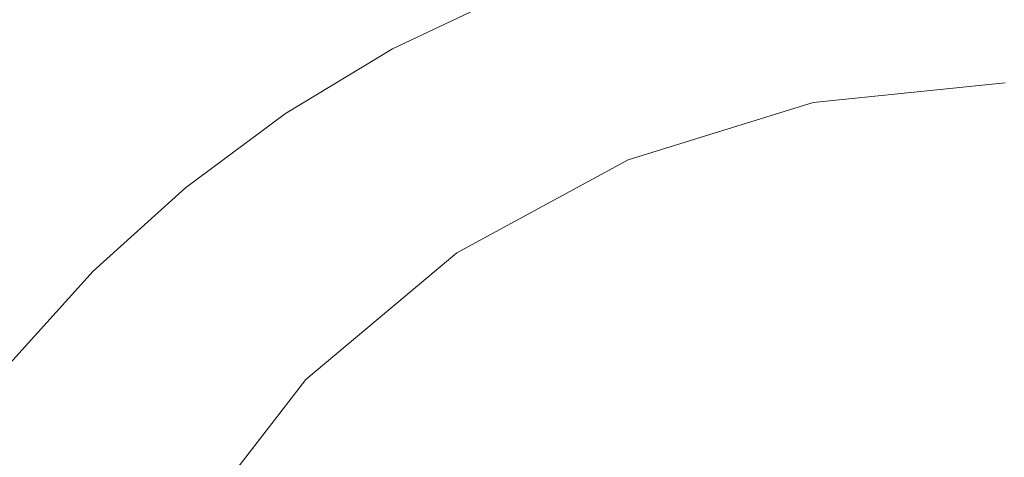
# Model space of a CAD drawing. Extents: x -455 to 154, y -74 to 278.
# Drawn here: x -172 to -151, y 117 to 126 of the extents above; entities that cross this region are included whole.
import ezdxf

# ---------------------------------------------------------------- set-up
doc = ezdxf.new("R2010")
doc.units = 0
doc.header["$LTSCALE"] = 500
doc.header["$MEASUREMENT"] = 0
doc.layers.add('EXC-CERAMIKA', color=7, linetype='Continuous')
doc.layers.add('EXC-CHROME', color=7, linetype='Continuous')

msp = doc.modelspace()

# ---------------------------------------------------------------- linework, layer by layer
at = {"layer": 'EXC-CERAMIKA', "lineweight": 0}
for points, invisible_edges in [([(-165.628, 125.665, -31.568), (-161.87, 130.472, -29.47), (-166.996, 127.713, -29.47), (-165.628, 125.665, -31.568)], 15), ([(-161.87, 130.472, -29.47), (-165.628, 125.665, -31.568), (-160.929, 128.198, -31.568), (-161.87, 130.472, -29.47)], 15), ([(-154.744, 124.186, -36.413), (-150.584, 130.303, -31.568), (-155.312, 127.049, -33.925), (-154.744, 124.186, -36.413)], 15), ([(-150.584, 130.303, -31.568), (-154.744, 124.186, -36.413), (-150.584, 124.612, -36.413), (-150.584, 130.303, -31.568)], 13), ([(-159.871, 125.643, -33.925), (-155.851, 129.763, -31.568), (-160.929, 128.198, -31.568), (-159.871, 125.643, -33.925)], 15), ([(-155.851, 129.763, -31.568), (-159.871, 125.643, -33.925), (-155.312, 127.049, -33.925), (-155.851, 129.763, -31.568)], 15), ([(-168.109, 129.38, -27.763), (-173.907, 126.37, -26.577), (-172.921, 125.383, -27.763), (-168.109, 129.38, -27.763)], 15), ([(-171.503, 123.963, -29.47), (-168.109, 129.38, -27.763), (-172.921, 125.383, -27.763), (-171.503, 123.963, -29.47)], 15), ([(-168.109, 129.38, -27.763), (-171.503, 123.963, -29.47), (-166.996, 127.713, -29.47), (-168.109, 129.38, -27.763)], 15), ([(-164.09, 123.362, -33.925), (-160.929, 128.198, -31.568), (-165.628, 125.665, -31.568), (-164.09, 123.362, -33.925)], 15), ([(-160.929, 128.198, -31.568), (-164.09, 123.362, -33.925), (-159.871, 125.643, -33.925), (-160.929, 128.198, -31.568)], 15), ([(-169.76, 122.218, -31.568), (-166.996, 127.713, -29.47), (-171.503, 123.963, -29.47), (-169.76, 122.218, -31.568)], 15), ([(-166.996, 127.713, -29.47), (-169.76, 122.218, -31.568), (-165.628, 125.665, -31.568), (-166.996, 127.713, -29.47)], 15), ([(-158.755, 122.946, -36.413), (-155.312, 127.049, -33.925), (-159.871, 125.643, -33.925), (-158.755, 122.946, -36.413)], 15), ([(-155.312, 127.049, -33.925), (-158.755, 122.946, -36.413), (-154.744, 124.186, -36.413), (-155.312, 127.049, -33.925)], 13), ([(-167.801, 120.256, -33.925), (-165.628, 125.665, -31.568), (-169.76, 122.218, -31.568), (-167.801, 120.256, -33.925)], 15), ([(-165.628, 125.665, -31.568), (-167.801, 120.256, -33.925), (-164.09, 123.362, -33.925), (-165.628, 125.665, -31.568)], 15), ([(-162.468, 120.933, -36.413), (-159.871, 125.643, -33.925), (-164.09, 123.362, -33.925), (-162.468, 120.933, -36.413)], 15), ([(-159.871, 125.643, -33.925), (-162.468, 120.933, -36.413), (-158.755, 122.946, -36.413), (-159.871, 125.643, -33.925)], 13), ([(-172.921, 125.383, -27.763), (-175.184, 119.285, -29.47), (-171.503, 123.963, -29.47), (-172.921, 125.383, -27.763)], 15), ([(-173.136, 117.914, -31.568), (-171.503, 123.963, -29.47), (-175.184, 119.285, -29.47), (-173.136, 117.914, -31.568)], 15), ([(-171.503, 123.963, -29.47), (-173.136, 117.914, -31.568), (-169.76, 122.218, -31.568), (-171.503, 123.963, -29.47)], 15), ([(-165.734, 118.187, -36.413), (-164.09, 123.362, -33.925), (-167.801, 120.256, -33.925), (-165.734, 118.187, -36.413)], 15), ([(-164.09, 123.362, -33.925), (-165.734, 118.187, -36.413), (-162.468, 120.933, -36.413), (-164.09, 123.362, -33.925)], 13), ([(-170.834, 116.373, -33.925), (-169.76, 122.218, -31.568), (-173.136, 117.914, -31.568), (-170.834, 116.373, -33.925)], 15), ([(-169.76, 122.218, -31.568), (-170.834, 116.373, -33.925), (-167.801, 120.256, -33.925), (-169.76, 122.218, -31.568)], 15), ([(-168.405, 114.747, -36.413), (-167.801, 120.256, -33.925), (-170.834, 116.373, -33.925), (-168.405, 114.747, -36.413)], 15), ([(-167.801, 120.256, -33.925), (-168.405, 114.747, -36.413), (-165.734, 118.187, -36.413), (-167.801, 120.256, -33.925)], 13), ([(-173.136, 117.914, -31.568), (-173.106, 111.906, -33.925), (-170.834, 116.373, -33.925), (-173.136, 117.914, -31.568)], 15)]:
    msp.add_3dface(points, dxfattribs=dict(at, invisible_edges=invisible_edges))
at = {"layer": 'EXC-CHROME', "lineweight": 0}
for points, invisible_edges in [([(-168.469, 125.932, -20.14), (-166.258, 128.48, -20.566), (-168.889, 127.117, -20.625), (-168.469, 125.932, -20.14)], 15), ([(-166.258, 128.48, -20.566), (-168.469, 125.932, -20.14), (-165.95, 127.117, -20.06), (-166.258, 128.48, -20.566)], 15), ([(-171.289, 125.503, -20.669), (-169.321, 128.098, -21.155), (-171.839, 126.333, -21.187), (-171.289, 125.503, -20.669)], 15), ([(-169.321, 128.098, -21.155), (-171.289, 125.503, -20.669), (-168.889, 127.117, -20.625), (-169.321, 128.098, -21.155)], 15), ([(-165.721, 125.503, -19.598), (-163.194, 128.098, -19.976), (-165.95, 127.117, -20.06), (-165.721, 125.503, -19.598)], 15), ([(-163.194, 128.098, -19.976), (-165.721, 125.503, -19.598), (-163.03, 126.333, -19.492), (-163.194, 128.098, -19.976)], 15), ([(-157.019, 125.314, -18.86), (-153.863, 127.841, -19.286), (-157.046, 127.521, -19.332), (-157.019, 125.314, -18.86)], 15), ([(-153.863, 127.841, -19.286), (-157.019, 125.314, -18.86), (-153.849, 125.591, -18.807), (-153.863, 127.841, -19.286)], 15), ([(-153.849, 125.591, -18.807), (-150.624, 127.954, -19.269), (-153.863, 127.841, -19.286), (-153.849, 125.591, -18.807)], 15), ([(-150.624, 127.954, -19.269), (-153.849, 125.591, -18.807), (-150.624, 125.691, -18.788), (-150.624, 127.954, -19.269)], 15), ([(-150.624, 125.691, -18.788), (-147.385, 127.841, -19.286), (-150.624, 127.954, -19.269), (-150.624, 125.691, -18.788)], 15), ([(-147.385, 127.841, -19.286), (-150.624, 125.691, -18.788), (-147.398, 125.591, -18.807), (-147.385, 127.841, -19.286)], 15), ([(-160.075, 124.879, -18.944), (-157.046, 127.521, -19.332), (-160.121, 127.012, -19.402), (-160.075, 124.879, -18.944)], 15), ([(-157.046, 127.521, -19.332), (-160.075, 124.879, -18.944), (-157.019, 125.314, -18.86), (-157.046, 127.521, -19.332)], 15), ([(-168.246, 127.025, -25.169), (-174.376, 124.566, -25.169), (-171.38, 126.028, -25.169), (-168.246, 127.025, -25.169)], 15), ([(-174.376, 124.566, -25.169), (-168.246, 127.025, -25.169), (-172.961, 123.151, -25.169), (-174.376, 124.566, -25.169)], 15), ([(-172.308, 127.012, -21.746), (-174.12, 124.31, -21.2), (-171.839, 126.333, -21.187), (-172.308, 127.012, -21.746)], 15), ([(-169.953, 124.294, -25.169), (-172.961, 123.151, -25.169), (-168.246, 127.025, -25.169), (-169.953, 124.294, -25.169)], 15), ([(-170.719, 124.532, -20.206), (-168.889, 127.117, -20.625), (-171.289, 125.503, -20.669), (-170.719, 124.532, -20.206)], 15), ([(-168.889, 127.117, -20.625), (-170.719, 124.532, -20.206), (-168.469, 125.932, -20.14), (-168.889, 127.117, -20.625)], 15), ([(-166.894, 125.015, -25.169), (-169.953, 124.294, -25.169), (-168.246, 127.025, -25.169), (-166.894, 125.015, -25.169)], 15), ([(-168.129, 124.532, -19.708), (-165.95, 127.117, -20.06), (-168.469, 125.932, -20.14), (-168.129, 124.532, -19.708)], 15), ([(-168.246, 127.025, -25.169), (-164.466, 126.474, -25.169), (-166.894, 125.015, -25.169), (-168.246, 127.025, -25.169)], 15), ([(-165.95, 127.117, -20.06), (-168.129, 124.532, -19.708), (-165.721, 125.503, -19.598), (-165.95, 127.117, -20.06)], 15), ([(-162.963, 124.31, -19.053), (-160.121, 127.012, -19.402), (-163.03, 126.333, -19.492), (-162.963, 124.31, -19.053)], 15), ([(-160.121, 127.012, -19.402), (-162.963, 124.31, -19.053), (-160.075, 124.879, -18.944), (-160.121, 127.012, -19.402)], 15), ([(-171.38, 126.028, -25.169), (-174.376, 124.566, -25.169), (-171.971, 126.746, -25.169), (-171.38, 126.028, -25.169)], 15), ([(-164.466, 126.474, -25.169), (-161.397, 126.513, -25.169), (-163.858, 125.346, -25.169), (-164.466, 126.474, -25.169)], 13), ([(-173.437, 123.627, -20.687), (-171.839, 126.333, -21.187), (-174.12, 124.31, -21.2), (-173.437, 123.627, -20.687)], 15), ([(-171.839, 126.333, -21.187), (-173.437, 123.627, -20.687), (-171.289, 125.503, -20.669), (-171.839, 126.333, -21.187)], 15), ([(-163.858, 125.346, -25.169), (-166.894, 125.015, -25.169), (-164.466, 126.474, -25.169), (-163.858, 125.346, -25.169)], 15), ([(-165.626, 123.627, -19.185), (-163.03, 126.333, -19.492), (-165.721, 125.503, -19.598), (-165.626, 123.627, -19.185)], 15), ([(-163.03, 126.333, -19.492), (-165.626, 123.627, -19.185), (-162.963, 124.31, -19.053), (-163.03, 126.333, -19.492)], 15), ([(-170.191, 123.433, -19.809), (-168.469, 125.932, -20.14), (-170.719, 124.532, -20.206), (-170.191, 123.433, -19.809)], 15), ([(-168.469, 125.932, -20.14), (-170.191, 123.433, -19.809), (-168.129, 124.532, -19.708), (-168.469, 125.932, -20.14)], 15), ([(-153.849, 125.591, -18.807), (-150.624, 123.187, -18.352), (-150.624, 125.691, -18.788), (-153.849, 125.591, -18.807)], 15), ([(-147.385, 123.1, -18.374), (-150.624, 125.691, -18.788), (-150.624, 123.187, -18.352), (-147.385, 123.1, -18.374)], 15), ([(-150.624, 125.691, -18.788), (-147.385, 123.1, -18.374), (-147.398, 125.591, -18.807), (-150.624, 125.691, -18.788)], 15), ([(-172.682, 122.873, -20.235), (-171.289, 125.503, -20.669), (-173.437, 123.627, -20.687), (-172.682, 122.873, -20.235)], 15), ([(-171.289, 125.503, -20.669), (-172.682, 122.873, -20.235), (-170.719, 124.532, -20.206), (-171.289, 125.503, -20.669)], 15), ([(-167.979, 122.873, -19.33), (-165.721, 125.503, -19.598), (-168.129, 124.532, -19.708), (-167.979, 122.873, -19.33)], 15), ([(-165.721, 125.503, -19.598), (-167.979, 122.873, -19.33), (-165.626, 123.627, -19.185), (-165.721, 125.503, -19.598)], 15), ([(-157.019, 125.314, -18.86), (-153.863, 123.1, -18.374), (-153.849, 125.591, -18.807), (-157.019, 125.314, -18.86)], 15), ([(-150.624, 123.187, -18.352), (-153.849, 125.591, -18.807), (-153.863, 123.1, -18.374), (-150.624, 123.187, -18.352)], 15), ([(-166.894, 125.015, -25.169), (-163.858, 125.346, -25.169), (-166.179, 123.951, -25.169), (-166.894, 125.015, -25.169)], 13), ([(-160.075, 124.879, -18.944), (-157.046, 122.863, -18.436), (-157.019, 125.314, -18.86), (-160.075, 124.879, -18.944)], 15), ([(-153.863, 123.1, -18.374), (-157.019, 125.314, -18.86), (-157.046, 122.863, -18.436), (-153.863, 123.1, -18.374)], 15), ([(-169.953, 124.294, -25.169), (-166.894, 125.015, -25.169), (-169.161, 123.331, -25.169), (-169.953, 124.294, -25.169)], 15), ([(-166.179, 123.951, -25.169), (-169.161, 123.331, -25.169), (-166.894, 125.015, -25.169), (-166.179, 123.951, -25.169)], 15), ([(-162.963, 124.31, -19.053), (-160.121, 122.498, -18.534), (-160.075, 124.879, -18.944), (-162.963, 124.31, -19.053)], 15), ([(-157.046, 122.863, -18.436), (-160.075, 124.879, -18.944), (-160.121, 122.498, -18.534), (-157.046, 122.863, -18.436)], 15), ([(-171.899, 122.089, -19.858), (-170.719, 124.532, -20.206), (-172.682, 122.873, -20.235), (-171.899, 122.089, -19.858)], 15), ([(-170.719, 124.532, -20.206), (-171.899, 122.089, -19.858), (-170.191, 123.433, -19.809), (-170.719, 124.532, -20.206)], 15), ([(-169.938, 122.089, -19.481), (-168.129, 124.532, -19.708), (-170.191, 123.433, -19.809), (-169.938, 122.089, -19.481)], 15), ([(-168.129, 124.532, -19.708), (-169.938, 122.089, -19.481), (-167.979, 122.873, -19.33), (-168.129, 124.532, -19.708)], 15), ([(-169.161, 123.331, -25.169), (-172.961, 123.151, -25.169), (-169.953, 124.294, -25.169), (-169.161, 123.331, -25.169)], 15), ([(-165.626, 123.627, -19.185), (-163.03, 122.029, -18.664), (-162.963, 124.31, -19.053), (-165.626, 123.627, -19.185)], 15), ([(-160.121, 122.498, -18.534), (-162.963, 124.31, -19.053), (-163.03, 122.029, -18.664), (-160.121, 122.498, -18.534)], 15), ([(-169.161, 123.331, -25.169), (-166.179, 123.951, -25.169), (-168.346, 122.342, -25.169), (-169.161, 123.331, -25.169)], 13), ([(-167.979, 122.873, -19.33), (-165.721, 121.479, -18.824), (-165.626, 123.627, -19.185), (-167.979, 122.873, -19.33)], 15), ([(-163.03, 122.029, -18.664), (-165.626, 123.627, -19.185), (-165.721, 121.479, -18.824), (-163.03, 122.029, -18.664)], 15), ([(-168.346, 122.342, -25.169), (-173.141, 119.351, -25.169), (-169.161, 123.331, -25.169), (-168.346, 122.342, -25.169)], 15), ([(-172.961, 123.151, -25.169), (-169.161, 123.331, -25.169), (-173.141, 119.351, -25.169), (-172.961, 123.151, -25.169)], 15), ([(-171.257, 121.447, -19.604), (-170.191, 123.433, -19.809), (-171.899, 122.089, -19.858), (-171.257, 121.447, -19.604)], 15), ([(-170.191, 123.433, -19.809), (-171.257, 121.447, -19.604), (-169.938, 122.089, -19.481), (-170.191, 123.433, -19.809)], 15), ([(-157.046, 122.863, -18.436), (-153.895, 120.388, -17.991), (-153.863, 123.1, -18.374), (-157.046, 122.863, -18.436)], 15), ([(-150.624, 120.462, -17.966), (-153.863, 123.1, -18.374), (-153.895, 120.388, -17.991), (-150.624, 120.462, -17.966)], 15), ([(-153.863, 123.1, -18.374), (-150.624, 120.462, -17.966), (-150.624, 123.187, -18.352), (-153.863, 123.1, -18.374)], 15), ([(-147.353, 120.388, -17.991), (-150.624, 123.187, -18.352), (-150.624, 120.462, -17.966), (-147.353, 120.388, -17.991)], 15), ([(-150.624, 123.187, -18.352), (-147.353, 120.388, -17.991), (-147.385, 123.1, -18.374), (-150.624, 123.187, -18.352)], 15), ([(-172.682, 122.873, -20.235), (-173.243, 120.381, -19.809), (-171.899, 122.089, -19.858), (-172.682, 122.873, -20.235)], 15), ([(-169.938, 122.089, -19.481), (-168.129, 120.909, -19.011), (-167.979, 122.873, -19.33), (-169.938, 122.089, -19.481)], 15), ([(-165.721, 121.479, -18.824), (-167.979, 122.873, -19.33), (-168.129, 120.909, -19.011), (-165.721, 121.479, -18.824)], 15), ([(-160.121, 122.498, -18.534), (-157.115, 120.19, -18.06), (-157.046, 122.863, -18.436), (-160.121, 122.498, -18.534)], 15), ([(-153.895, 120.388, -17.991), (-157.046, 122.863, -18.436), (-157.115, 120.19, -18.06), (-153.895, 120.388, -17.991)], 15), ([(-163.03, 122.029, -18.664), (-160.232, 119.89, -18.173), (-160.121, 122.498, -18.534), (-163.03, 122.029, -18.664)], 15), ([(-157.115, 120.19, -18.06), (-160.121, 122.498, -18.534), (-160.232, 119.89, -18.173), (-157.115, 120.19, -18.06)], 15), ([(-173.141, 119.351, -25.169), (-168.346, 122.342, -25.169), (-170.342, 120.532, -25.169), (-173.141, 119.351, -25.169)], 13), ([(-171.899, 120.128, -19.481), (-171.899, 122.089, -19.858), (-173.243, 120.381, -19.809), (-171.899, 120.128, -19.481)], 15), ([(-171.899, 122.089, -19.858), (-171.899, 120.128, -19.481), (-171.257, 121.447, -19.604), (-171.899, 122.089, -19.858)], 15), ([(-171.257, 121.447, -19.604), (-170.191, 120.381, -19.222), (-169.938, 122.089, -19.481), (-171.257, 121.447, -19.604)], 15), ([(-168.129, 120.909, -19.011), (-169.938, 122.089, -19.481), (-170.191, 120.381, -19.222), (-168.129, 120.909, -19.011)], 15), ([(-165.721, 121.479, -18.824), (-163.194, 119.512, -18.325), (-163.03, 122.029, -18.664), (-165.721, 121.479, -18.824)], 15), ([(-160.232, 119.89, -18.173), (-163.03, 122.029, -18.664), (-163.194, 119.512, -18.325), (-160.232, 119.89, -18.173)], 15), ([(-170.191, 120.381, -19.222), (-171.257, 121.447, -19.604), (-171.899, 120.128, -19.481), (-170.191, 120.381, -19.222)], 15), ([(-168.129, 120.909, -19.011), (-165.95, 119.079, -18.513), (-165.721, 121.479, -18.824), (-168.129, 120.909, -19.011)], 15), ([(-163.194, 119.512, -18.325), (-165.721, 121.479, -18.824), (-165.95, 119.079, -18.513), (-163.194, 119.512, -18.325)], 15), ([(-170.191, 120.381, -19.222), (-168.469, 118.659, -18.741), (-168.129, 120.909, -19.011), (-170.191, 120.381, -19.222)], 15), ([(-165.95, 119.079, -18.513), (-168.129, 120.909, -19.011), (-168.469, 118.659, -18.741), (-165.95, 119.079, -18.513)], 15), ([(-173.141, 119.351, -25.169), (-170.342, 120.532, -25.169), (-172.152, 118.536, -25.169), (-173.141, 119.351, -25.169)], 13), ([(-173.243, 120.381, -19.809), (-172.682, 118.169, -19.33), (-171.899, 120.128, -19.481), (-173.243, 120.381, -19.809)], 15), ([(-171.899, 120.128, -19.481), (-170.719, 118.319, -19.011), (-170.191, 120.381, -19.222), (-171.899, 120.128, -19.481)], 15), ([(-168.469, 118.659, -18.741), (-170.191, 120.381, -19.222), (-170.719, 118.319, -19.011), (-168.469, 118.659, -18.741)], 15), ([(-157.115, 120.19, -18.06), (-153.941, 117.476, -17.659), (-153.895, 120.388, -17.991), (-157.115, 120.19, -18.06)], 15), ([(-150.624, 117.537, -17.633), (-153.895, 120.388, -17.991), (-153.941, 117.476, -17.659), (-150.624, 117.537, -17.633)], 15), ([(-153.895, 120.388, -17.991), (-150.624, 117.537, -17.633), (-150.624, 120.462, -17.966), (-153.895, 120.388, -17.991)], 15), ([(-147.307, 117.476, -17.659), (-150.624, 120.462, -17.966), (-150.624, 117.537, -17.633), (-147.307, 117.476, -17.659)], 15), ([(-150.624, 120.462, -17.966), (-147.307, 117.476, -17.659), (-147.353, 120.388, -17.991), (-150.624, 120.462, -17.966)], 15), ([(-170.719, 118.319, -19.011), (-171.899, 120.128, -19.481), (-172.682, 118.169, -19.33), (-170.719, 118.319, -19.011)], 15), ([(-160.232, 119.89, -18.173), (-157.21, 117.314, -17.737), (-157.115, 120.19, -18.06), (-160.232, 119.89, -18.173)], 15), ([(-153.941, 117.476, -17.659), (-157.115, 120.19, -18.06), (-157.21, 117.314, -17.737), (-153.941, 117.476, -17.659)], 15), ([(-163.194, 119.512, -18.325), (-160.384, 117.074, -17.863), (-160.232, 119.89, -18.173), (-163.194, 119.512, -18.325)], 15), ([(-157.21, 117.314, -17.737), (-160.232, 119.89, -18.173), (-160.384, 117.074, -17.863), (-157.21, 117.314, -17.737)], 15), ([(-165.95, 119.079, -18.513), (-163.416, 116.778, -18.035), (-163.194, 119.512, -18.325), (-165.95, 119.079, -18.513)], 15), ([(-160.384, 117.074, -17.863), (-163.194, 119.512, -18.325), (-163.416, 116.778, -18.035), (-160.384, 117.074, -17.863)], 15), ([(-168.469, 118.659, -18.741), (-166.258, 116.448, -18.251), (-165.95, 119.079, -18.513), (-168.469, 118.659, -18.741)], 15), ([(-163.416, 116.778, -18.035), (-165.95, 119.079, -18.513), (-166.258, 116.448, -18.251), (-163.416, 116.778, -18.035)], 15), ([(-170.719, 118.319, -19.011), (-168.889, 116.14, -18.513), (-168.469, 118.659, -18.741), (-170.719, 118.319, -19.011)], 15), ([(-166.258, 116.448, -18.251), (-168.469, 118.659, -18.741), (-168.889, 116.14, -18.513), (-166.258, 116.448, -18.251)], 15), ([(-172.682, 118.169, -19.33), (-171.289, 115.911, -18.824), (-170.719, 118.319, -19.011), (-172.682, 118.169, -19.33)], 15), ([(-168.889, 116.14, -18.513), (-170.719, 118.319, -19.011), (-171.289, 115.911, -18.824), (-168.889, 116.14, -18.513)], 15), ([(-171.289, 115.911, -18.824), (-172.682, 118.169, -19.33), (-173.437, 115.816, -19.185), (-171.289, 115.911, -18.824)], 15), ([(-153.941, 117.476, -17.659), (-150.624, 114.432, -17.355), (-150.624, 117.537, -17.633), (-153.941, 117.476, -17.659)], 15), ([(-147.256, 114.383, -17.383), (-150.624, 117.537, -17.633), (-150.624, 114.432, -17.355), (-147.256, 114.383, -17.383)], 15), ([(-150.624, 117.537, -17.633), (-147.256, 114.383, -17.383), (-147.307, 117.476, -17.659), (-150.624, 117.537, -17.633)], 15), ([(-157.21, 117.314, -17.737), (-153.992, 114.383, -17.383), (-153.941, 117.476, -17.659), (-157.21, 117.314, -17.737)], 15), ([(-150.624, 114.432, -17.355), (-153.941, 117.476, -17.659), (-153.992, 114.383, -17.383), (-150.624, 114.432, -17.355)], 15), ([(-160.384, 117.074, -17.863), (-157.316, 114.256, -17.468), (-157.21, 117.314, -17.737), (-160.384, 117.074, -17.863)], 15), ([(-153.992, 114.383, -17.383), (-157.21, 117.314, -17.737), (-157.316, 114.256, -17.468), (-153.992, 114.383, -17.383)], 15), ([(-163.416, 116.778, -18.035), (-160.552, 114.071, -17.605), (-160.384, 117.074, -17.863), (-163.416, 116.778, -18.035)], 15), ([(-157.316, 114.256, -17.468), (-160.384, 117.074, -17.863), (-160.552, 114.071, -17.605), (-157.316, 114.256, -17.468)], 15), ([(-166.258, 116.448, -18.251), (-163.658, 113.848, -17.795), (-163.416, 116.778, -18.035), (-166.258, 116.448, -18.251)], 15), ([(-160.552, 114.071, -17.605), (-163.416, 116.778, -18.035), (-163.658, 113.848, -17.795), (-160.552, 114.071, -17.605)], 15)]:
    msp.add_3dface(points, dxfattribs=dict(at, invisible_edges=invisible_edges))

doc.saveas('drawing.dxf')
